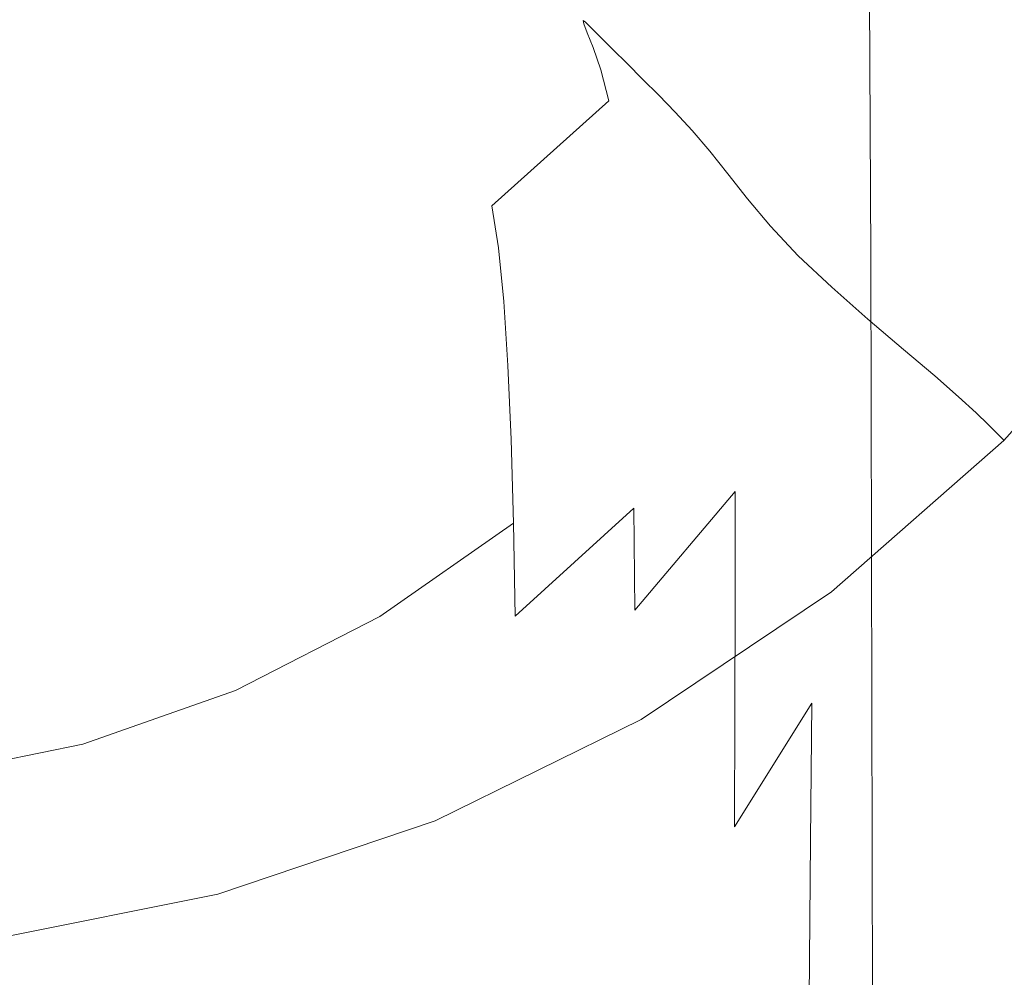
# Model space of a CAD drawing. Extents: x -78 to 24, y -196 to 24.
# Drawn here: x 4 to 17, y -24 to -11 of the extents above; entities that cross this region are included whole.
import ezdxf

# ---------------------------------------------------------------- set-up
doc = ezdxf.new("R2010")
doc.units = 0
doc.header["$LTSCALE"] = 500
doc.header["$MEASUREMENT"] = 0
doc.layers.add('CHROM', color=7, linetype='Continuous')

msp = doc.modelspace()

# ---------------------------------------------------------------- linework, layer by layer
at = {"layer": 'CHROM', "lineweight": 0}
for points, invisible_edges in [([(18.996, -14.55, 0.004), (0.013, 0.016, 0.004), (20.738, -11.95, 0.004), (18.996, -14.55, 0.004)], 15), ([(3.135, -23.707, 0.004), (0.013, 0.016, 0.004), (6.205, -23.094, 0.004), (3.135, -23.707, 0.004)], 15), ([(6.205, -23.094, 0.004), (0.013, 0.016, 0.004), (9.17, -22.09, 0.004), (6.205, -23.094, 0.004)], 15), ([(20.738, -11.95, 0.004), (0.013, 0.016, 0.004), (22.118, -9.142, 0.004), (20.738, -11.95, 0.004)], 15), ([(9.17, -22.09, 0.004), (0.013, 0.016, 0.004), (11.979, -20.71, 0.004), (9.17, -22.09, 0.004)], 15), ([(11.979, -20.71, 0.004), (0.013, 0.016, 0.004), (14.578, -18.968, 0.004), (11.979, -20.71, 0.004)], 15), ([(14.578, -18.968, 0.004), (0.013, 0.016, 0.004), (16.93, -16.902, 0.004), (14.578, -18.968, 0.004)], 15), ([(16.93, -16.902, 0.004), (0.013, 0.016, 0.004), (18.996, -14.55, 0.004), (16.93, -16.902, 0.004)], 15), ([(11.027, -10.124, 265.348), (12.439, -11.237, 265.031), (12.375, -2.136, 264.943), (10.967, -0.792, 265.243)], 15), ([(12.439, -11.237, 265.031), (13.608, -12.333, 264.694), (13.544, -3.467, 264.614), (12.375, -2.136, 264.943)], 15), ([(14.484, -13.333, 264.341), (14.428, -4.696, 264.255), (13.544, -3.467, 264.614), (13.608, -12.333, 264.694)], 15), ([(15.947, -7.172, 259.551), (15.766, -4.445, 261.407), (15.793, -9.454, 261.593), (15.961, -11.956, 259.713)], 15), ([(15.113, -14.382, 263.823), (15.069, -5.992, 263.724), (14.428, -4.696, 264.255), (14.484, -13.333, 264.341)], 15), ([(15.113, -14.382, 263.823), (15.54, -15.624, 262.993), (15.51, -7.522, 262.884), (15.069, -5.992, 263.724)], 7), ([(3.957, -19.758, 266.523), (3.935, -6.98, 266.349), (1.985, -6.695, 266.481), (1.996, -19.555, 266.656)], 15), ([(3.957, -19.758, 266.523), (5.87, -20.107, 266.322), (5.84, -7.465, 266.153), (3.935, -6.98, 266.349)], 15), ([(16.02, -10.241, 257.382), (15.947, -7.172, 259.551), (15.961, -11.956, 259.713), (16.026, -14.785, 257.505)], 15), ([(5.87, -20.107, 266.322), (7.713, -20.609, 266.067), (7.677, -8.16, 265.911), (5.84, -7.465, 266.153)], 15), ([(16.012, -7.44, 257.163), (16.02, -10.241, 257.382), (15.999, -13.398, 255.15), (15.998, -10.63, 255.001)], 15), ([(15.54, -15.624, 262.993), (15.811, -17.204, 261.704), (15.793, -9.454, 261.593), (15.51, -7.522, 262.884)], 15), ([(15.994, -8.917, 254.743), (15.907, -11.84, 252.844), (15.906, -10.506, 252.562), (15.988, -7.778, 254.338)], 15), ([(15.774, -10.135, 250.248), (15.901, -8.021, 251.549), (15.903, -9.228, 252.135), (15.771, -11.507, 250.748)], 15), ([(9.463, -21.272, 265.774), (9.422, -9.072, 265.642), (7.677, -8.16, 265.911), (7.713, -20.609, 266.067)], 15), ([(15.532, -8.352, 246.337), (15.529, -9.485, 247.502), (15.062, -11.325, 246.4), (15.052, -10.17, 245.211)], 15), ([(15.518, -12.138, 249.073), (15.524, -10.756, 248.402), (15.781, -8.845, 249.561), (15.774, -10.135, 250.248)], 15), ([(12.916, -10.664, 235.653), (14.038, -8.92, 236.403), (14.134, -9.454, 238.82), (13.021, -11.205, 237.995)], 15), ([(15.998, -10.63, 255.001), (15.905, -13.658, 253.014), (15.907, -11.84, 252.844), (15.994, -8.917, 254.743)], 15), ([(11.068, -22.037, 265.451), (11.027, -10.124, 265.348), (9.422, -9.072, 265.642), (9.463, -21.272, 265.774)], 15), ([(15.03, -9.164, 243.73), (15.052, -10.17, 245.211), (14.299, -11.991, 244.178), (14.263, -10.991, 242.691)], 15), ([(14.783, -11.417, 82.37), (16.151, -9.377, 82.37), (15.835, -9.157, 84.803), (14.5, -11.15, 84.803)], 15), ([(15.771, -11.507, 250.748), (15.903, -9.228, 252.135), (15.906, -10.506, 252.562), (15.767, -12.937, 251.092)], 15), ([(15.096, -11.711, 79.884), (16.498, -9.619, 79.884), (16.151, -9.377, 82.37), (14.783, -11.417, 82.37)], 15), ([(13.103, -11.902, 240.04), (13.021, -11.205, 237.995), (14.134, -9.454, 238.82), (14.208, -10.145, 240.91)], 15), ([(15.524, -10.756, 248.402), (15.065, -12.626, 247.323), (15.062, -11.325, 246.4), (15.529, -9.485, 247.502)], 15), ([(15.973, -19.267, 259.809), (15.961, -11.956, 259.713), (15.793, -9.454, 261.593), (15.811, -17.204, 261.704)], 15), ([(11.189, -11.173, 169.606), (11.222, -11.193, 147.114), (12.591, -9.635, 147.248), (12.553, -9.619, 169.825)], 15), ([(11.189, -11.173, 169.606), (12.553, -9.619, 169.825), (12.562, -9.663, 192.235), (11.198, -11.219, 191.92)], 15), ([(11.198, -11.219, 191.92), (12.562, -9.663, 192.235), (12.611, -9.777, 211.305), (11.246, -11.339, 210.894)], 15), ([(11.222, -11.193, 147.114), (11.3, -11.272, 127.609), (12.678, -9.702, 127.676), (12.591, -9.635, 147.248)], 15), ([(15.096, -11.711, 79.884), (15.456, -12.032, 77.135), (16.897, -9.882, 77.135), (16.498, -9.619, 79.884)], 15), ([(11.328, -11.543, 223.363), (11.246, -11.339, 210.894), (12.611, -9.777, 211.305), (12.696, -9.969, 223.862)], 15), ([(11.428, -11.399, 114.254), (12.822, -9.812, 114.281), (12.678, -9.702, 127.676), (11.3, -11.272, 127.609)], 7), ([(11.594, -11.566, 105.593), (13.009, -9.956, 105.6), (12.822, -9.812, 114.281), (11.428, -11.399, 114.254)], 7), ([(15.456, -12.032, 77.135), (15.882, -12.379, 73.914), (17.364, -10.167, 73.914), (16.897, -9.882, 77.135)], 15), ([(11.43, -11.847, 230.883), (11.328, -11.543, 223.363), (12.696, -9.969, 223.862), (12.803, -10.258, 231.46)], 15), ([(11.594, -11.566, 105.593), (11.789, -11.761, 100.171), (13.227, -10.124, 100.171), (13.009, -9.956, 105.6)], 15), ([(11.068, -22.037, 265.451), (12.479, -22.845, 265.107), (12.439, -11.237, 265.031), (11.027, -10.124, 265.348)], 15), ([(11.789, -11.761, 100.171), (12.001, -11.973, 96.531), (13.465, -10.306, 96.531), (13.227, -10.124, 100.171)], 15), ([(13.165, -12.752, 241.798), (13.103, -11.902, 240.04), (14.208, -10.145, 240.91), (14.263, -10.991, 242.691)], 15), ([(15.052, -10.17, 245.211), (15.062, -11.325, 246.4), (14.322, -13.142, 245.389), (14.299, -11.991, 244.178)], 15), ([(15.518, -12.138, 249.073), (15.774, -10.135, 250.248), (15.771, -11.507, 250.748), (15.511, -13.602, 249.551)], 15), ([(16.393, -12.752, 70.01), (17.92, -10.473, 70.01), (17.364, -10.167, 73.914), (15.882, -12.379, 73.914)], 15), ([(11.43, -11.847, 230.883), (12.803, -10.258, 231.46), (12.916, -10.664, 235.653), (11.539, -12.269, 235.01)], 15), ([(12.22, -12.192, 93.216), (13.711, -10.494, 93.216), (13.465, -10.306, 96.531), (12.001, -11.973, 96.531)], 7), ([(16.02, -10.241, 257.382), (16.026, -14.785, 257.505), (16, -17.702, 255.23), (15.999, -13.398, 255.15)], 15), ([(16.939, -13.126, 65.731), (18.511, -10.781, 65.731), (17.92, -10.473, 70.01), (16.393, -12.752, 70.01)], 15), ([(12.445, -12.423, 90.184), (13.965, -10.694, 90.184), (13.711, -10.494, 93.216), (12.22, -12.192, 93.216)], 7), ([(15.762, -14.4, 251.311), (15.767, -12.937, 251.092), (15.906, -10.506, 252.562), (15.907, -11.84, 252.844)], 15), ([(11.539, -12.269, 235.01), (12.916, -10.664, 235.653), (13.021, -11.205, 237.995), (11.641, -12.827, 237.3)], 15), ([(12.445, -12.423, 90.184), (12.677, -12.675, 87.394), (14.227, -10.911, 87.394), (13.965, -10.694, 90.184)], 15), ([(15.998, -10.63, 255.001), (15.999, -13.398, 255.15), (15.901, -16.389, 253.105), (15.905, -13.658, 253.014)], 15), ([(15.518, -12.138, 249.073), (15.061, -14.042, 248.014), (15.065, -12.626, 247.323), (15.524, -10.756, 248.402)], 15), ([(12.677, -12.675, 87.394), (12.916, -12.953, 84.803), (14.5, -11.15, 84.803), (14.227, -10.911, 87.394)], 15), ([(13.165, -12.752, 241.798), (14.263, -10.991, 242.691), (14.299, -11.991, 244.178), (13.209, -13.752, 243.28)], 15), ([(11.189, -11.173, 169.606), (11.198, -11.219, 191.92), (9.644, -12.587, 191.629), (9.635, -12.538, 169.4)], 14), ([(11.189, -11.173, 169.606), (9.635, -12.538, 169.4), (9.663, -12.562, 146.987), (11.222, -11.193, 147.114)], 7), ([(11.198, -11.219, 191.92), (11.246, -11.339, 210.894), (9.686, -12.716, 210.522), (9.644, -12.587, 191.629)], 14), ([(11.222, -11.193, 147.114), (9.663, -12.562, 146.987), (9.731, -12.65, 127.545), (11.3, -11.272, 127.609)], 7), ([(11.428, -11.399, 114.254), (11.3, -11.272, 127.609), (9.731, -12.65, 127.545), (9.841, -12.794, 114.229)], 15), ([(11.722, -13.538, 239.308), (11.641, -12.827, 237.3), (13.021, -11.205, 237.995), (13.103, -11.902, 240.04)], 15), ([(12.479, -22.845, 265.107), (13.644, -23.638, 264.75), (13.608, -12.333, 264.694), (12.439, -11.237, 265.031)], 15), ([(13.161, -13.263, 82.37), (14.783, -11.417, 82.37), (14.5, -11.15, 84.803), (12.916, -12.953, 84.803)], 7), ([(11.328, -11.543, 223.363), (9.759, -12.934, 222.924), (9.686, -12.716, 210.522), (11.246, -11.339, 210.894)], 7), ([(11.594, -11.566, 105.593), (11.428, -11.399, 114.254), (9.841, -12.794, 114.229), (9.984, -12.981, 105.587)], 15), ([(15.065, -12.626, 247.323), (14.332, -14.441, 246.339), (14.322, -13.142, 245.389), (15.062, -11.325, 246.4)], 15), ([(11.43, -11.847, 230.883), (9.85, -13.256, 230.39), (9.759, -12.934, 222.924), (11.328, -11.543, 223.363)], 7), ([(13.432, -13.605, 79.884), (15.096, -11.711, 79.884), (14.783, -11.417, 82.37), (13.161, -13.263, 82.37)], 7), ([(15.511, -13.602, 249.551), (15.771, -11.507, 250.748), (15.767, -12.937, 251.092), (15.502, -15.117, 249.871)], 15), ([(11.594, -11.566, 105.593), (9.984, -12.981, 105.587), (10.152, -13.199, 100.171), (11.789, -11.761, 100.171)], 7), ([(11.789, -11.761, 100.171), (10.152, -13.199, 100.171), (10.334, -13.437, 96.531), (12.001, -11.973, 96.531)], 7), ([(13.432, -13.605, 79.884), (13.746, -13.978, 77.135), (15.456, -12.032, 77.135), (15.096, -11.711, 79.884)], 14), ([(11.43, -11.847, 230.883), (11.539, -12.269, 235.01), (9.946, -13.699, 234.472), (9.85, -13.256, 230.39)], 12), ([(11.784, -14.397, 241.044), (11.722, -13.538, 239.308), (13.103, -11.902, 240.04), (13.165, -12.752, 241.798)], 15), ([(15.754, -16.281, 251.435), (15.762, -14.4, 251.311), (15.907, -11.84, 252.844), (15.905, -13.658, 253.014)], 15), ([(12.22, -12.192, 93.216), (12.001, -11.973, 96.531), (10.334, -13.437, 96.531), (10.523, -13.683, 93.216)], 15), ([(13.209, -13.752, 243.28), (14.299, -11.991, 244.178), (14.322, -13.142, 245.389), (13.239, -14.899, 244.498)], 15), ([(13.746, -13.978, 77.135), (14.123, -14.381, 73.914), (15.882, -12.379, 73.914), (15.456, -12.032, 77.135)], 14), ([(16.034, -21.608, 257.577), (16.026, -14.785, 257.505), (15.961, -11.956, 259.713), (15.973, -19.267, 259.809)], 15), ([(12.445, -12.423, 90.184), (12.22, -12.192, 93.216), (10.523, -13.683, 93.216), (10.716, -13.943, 90.184)], 15), ([(15.518, -12.138, 249.073), (15.511, -13.602, 249.551), (15.053, -15.542, 248.508), (15.061, -14.042, 248.014)], 15), ([(11.539, -12.269, 235.01), (11.641, -12.827, 237.3), (10.037, -14.276, 236.727), (9.946, -13.699, 234.472)], 11), ([(14.515, -24.357, 264.39), (14.484, -13.333, 264.341), (13.608, -12.333, 264.694), (13.644, -23.638, 264.75)], 15), ([(12.445, -12.423, 90.184), (10.716, -13.943, 90.184), (10.913, -14.225, 87.394), (12.677, -12.675, 87.394)], 7), ([(14.582, -14.813, 70.01), (16.393, -12.752, 70.01), (15.882, -12.379, 73.914), (14.123, -14.381, 73.914)], 7), ([(9.635, -12.538, 169.4), (9.644, -12.587, 191.629), (7.925, -13.741, 191.379), (7.918, -13.69, 169.221)], 15), ([(9.635, -12.538, 169.4), (7.918, -13.69, 169.221), (7.941, -13.717, 146.876), (9.663, -12.562, 146.987)], 15), ([(9.644, -12.587, 191.629), (9.686, -12.716, 210.522), (7.96, -13.878, 210.207), (7.925, -13.741, 191.379)], 15), ([(9.663, -12.562, 146.987), (7.941, -13.717, 146.876), (7.996, -13.813, 127.49), (9.731, -12.65, 127.545)], 15), ([(9.759, -12.934, 222.924), (8.019, -14.111, 222.558), (7.96, -13.878, 210.207), (9.686, -12.716, 210.522)], 15), ([(9.841, -12.794, 114.229), (9.731, -12.65, 127.545), (7.996, -13.813, 127.49), (8.087, -13.969, 114.206)], 15), ([(12.677, -12.675, 87.394), (10.913, -14.225, 87.394), (11.113, -14.537, 84.803), (12.916, -12.953, 84.803)], 7), ([(11.784, -14.397, 241.044), (13.165, -12.752, 241.798), (13.209, -13.752, 243.28), (11.829, -15.402, 242.515)], 15), ([(15.061, -14.042, 248.014), (14.333, -15.858, 247.061), (14.332, -14.441, 246.339), (15.065, -12.626, 247.323)], 15), ([(15.075, -15.248, 65.731), (16.939, -13.126, 65.731), (16.393, -12.752, 70.01), (14.582, -14.813, 70.01)], 7), ([(9.984, -12.981, 105.587), (9.841, -12.794, 114.229), (8.087, -13.969, 114.206), (8.205, -14.173, 105.582)], 15), ([(11.722, -13.538, 239.308), (10.108, -15.005, 238.707), (10.037, -14.276, 236.727), (11.641, -12.827, 237.3)], 13), ([(9.85, -13.256, 230.39), (8.094, -14.451, 229.985), (8.019, -14.111, 222.558), (9.759, -12.934, 222.924)], 15), ([(9.984, -12.981, 105.587), (8.205, -14.173, 105.582), (8.342, -14.412, 100.171), (10.152, -13.199, 100.171)], 15), ([(13.161, -13.263, 82.37), (12.916, -12.953, 84.803), (11.113, -14.537, 84.803), (11.315, -14.885, 82.37)], 15), ([(15.492, -16.656, 250.069), (15.502, -15.117, 249.871), (15.767, -12.937, 251.092), (15.762, -14.4, 251.311)], 15), ([(13.255, -16.192, 245.462), (13.239, -14.899, 244.498), (14.322, -13.142, 245.389), (14.332, -14.441, 246.339)], 15), ([(15.075, -15.248, 65.731), (15.558, -15.66, 61.387), (17.473, -13.481, 61.387), (16.939, -13.126, 65.731)], 15), ([(9.85, -13.256, 230.39), (9.946, -13.699, 234.472), (8.173, -14.914, 234.038), (8.094, -14.451, 229.985)], 15), ([(10.152, -13.199, 100.171), (8.342, -14.412, 100.171), (8.492, -14.672, 96.531), (10.334, -13.437, 96.531)], 15), ([(13.432, -13.605, 79.884), (13.161, -13.263, 82.37), (11.315, -14.885, 82.37), (11.538, -15.269, 79.884)], 15), ([(15.137, -25.111, 263.873), (15.113, -14.382, 263.823), (14.484, -13.333, 264.341), (14.515, -24.357, 264.39)], 15), ([(15.999, -13.398, 255.15), (16, -17.702, 255.23), (15.895, -20.463, 253.148), (15.901, -16.389, 253.105)], 15), ([(10.523, -13.683, 93.216), (10.334, -13.437, 96.531), (8.492, -14.672, 96.531), (8.647, -14.94, 93.216)], 15), ([(11.784, -14.397, 241.044), (10.164, -15.878, 240.421), (10.108, -15.005, 238.707), (11.722, -13.538, 239.308)], 13), ([(15.558, -15.66, 61.387), (15.985, -16.022, 57.286), (17.944, -13.792, 57.286), (17.473, -13.481, 61.387)], 15), ([(6.063, -14.602, 169.085), (6.08, -14.631, 146.792), (7.941, -13.717, 146.876), (7.918, -13.69, 169.221)], 15), ([(6.063, -14.602, 169.085), (7.918, -13.69, 169.221), (7.925, -13.741, 191.379), (6.068, -14.655, 191.188)], 15), ([(9.946, -13.699, 234.472), (10.037, -14.276, 236.727), (8.248, -15.511, 236.269), (8.173, -14.914, 234.038)], 15), ([(10.716, -13.943, 90.184), (10.523, -13.683, 93.216), (8.647, -14.94, 93.216), (8.805, -15.224, 90.184)], 15), ([(13.432, -13.605, 79.884), (11.538, -15.269, 79.884), (11.801, -15.687, 77.135), (13.746, -13.978, 77.135)], 15), ([(15.511, -13.602, 249.551), (15.502, -15.117, 249.871), (15.042, -17.093, 248.84), (15.053, -15.542, 248.508)], 15), ([(15.754, -16.281, 251.435), (15.905, -13.658, 253.014), (15.901, -16.389, 253.105), (15.741, -18.962, 251.495)], 15), ([(6.068, -14.655, 191.188), (7.925, -13.741, 191.379), (7.96, -13.878, 210.207), (6.094, -14.799, 209.966)], 15), ([(6.08, -14.631, 146.792), (6.122, -14.733, 127.448), (7.996, -13.813, 127.49), (7.941, -13.717, 146.876)], 15), ([(6.192, -14.9, 114.19), (8.087, -13.969, 114.206), (7.996, -13.813, 127.49), (6.122, -14.733, 127.448)], 15), ([(11.829, -15.402, 242.515), (13.209, -13.752, 243.28), (13.239, -14.899, 244.498), (11.862, -16.547, 243.73)], 15), ([(16.311, -16.308, 53.735), (18.304, -14.039, 53.735), (17.944, -13.792, 57.286), (15.985, -16.022, 57.286)], 7), ([(6.14, -15.043, 222.278), (6.094, -14.799, 209.966), (7.96, -13.878, 210.207), (8.019, -14.111, 222.558)], 15), ([(10.716, -13.943, 90.184), (8.805, -15.224, 90.184), (8.963, -15.532, 87.394), (10.913, -14.225, 87.394)], 15), ([(6.282, -15.118, 105.577), (8.205, -14.173, 105.582), (8.087, -13.969, 114.206), (6.192, -14.9, 114.19)], 15), ([(13.746, -13.978, 77.135), (11.801, -15.687, 77.135), (12.122, -16.139, 73.914), (14.123, -14.381, 73.914)], 15), ([(15.061, -14.042, 248.014), (15.053, -15.542, 248.508), (14.327, -17.359, 247.584), (14.333, -15.858, 247.061)], 15), ([(16.549, -16.527, 50.627), (18.569, -14.227, 50.627), (18.304, -14.039, 53.735), (16.311, -16.308, 53.735)], 7), ([(6.197, -15.398, 229.676), (6.14, -15.043, 222.278), (8.019, -14.111, 222.558), (8.094, -14.451, 229.985)], 15), ([(6.282, -15.118, 105.577), (6.387, -15.373, 100.171), (8.342, -14.412, 100.171), (8.205, -14.173, 105.582)], 15), ([(10.913, -14.225, 87.394), (8.963, -15.532, 87.394), (9.12, -15.872, 84.803), (11.113, -14.537, 84.803)], 15), ([(16.549, -16.527, 50.627), (16.714, -16.686, 47.851), (18.754, -14.364, 47.851), (18.569, -14.227, 50.627)], 15), ([(10.108, -15.005, 238.707), (8.307, -16.257, 238.228), (8.248, -15.511, 236.269), (10.037, -14.276, 236.727)], 15), ([(16.714, -16.686, 47.851), (16.822, -16.794, 45.299), (18.875, -14.457, 45.299), (18.754, -14.364, 47.851)], 15), ([(6.197, -15.398, 229.676), (8.094, -14.451, 229.985), (8.173, -14.914, 234.038), (6.258, -15.876, 233.706)], 15), ([(6.387, -15.373, 100.171), (6.502, -15.65, 96.531), (8.492, -14.672, 96.531), (8.342, -14.412, 100.171)], 15), ([(11.784, -14.397, 241.044), (11.829, -15.402, 242.515), (10.207, -16.889, 241.878), (10.164, -15.878, 240.421)], 11), ([(14.582, -14.813, 70.01), (14.123, -14.381, 73.914), (12.122, -16.139, 73.914), (12.52, -16.624, 70.01)], 15), ([(13.262, -17.598, 246.201), (13.255, -16.192, 245.462), (14.332, -14.441, 246.339), (14.333, -15.858, 247.061)], 15), ([(15.137, -25.111, 263.873), (15.557, -26.009, 263.047), (15.54, -15.624, 262.993), (15.113, -14.382, 263.823)], 7), ([(15.478, -18.563, 250.177), (15.492, -16.656, 250.069), (15.762, -14.4, 251.311), (15.754, -16.281, 251.435)], 15), ([(16.887, -16.859, 42.86), (18.948, -14.513, 42.86), (18.875, -14.457, 45.299), (16.822, -16.794, 45.299)], 7), ([(4.103, -15.265, 168.989), (4.115, -15.296, 146.733), (6.08, -14.631, 146.792), (6.063, -14.602, 169.085)], 15), ([(4.103, -15.265, 168.989), (6.063, -14.602, 169.085), (6.068, -14.655, 191.188), (4.107, -15.32, 191.054)], 15), ([(4.115, -15.296, 146.733), (4.144, -15.403, 127.418), (6.122, -14.733, 127.448), (6.08, -14.631, 146.792)], 15), ([(11.315, -14.885, 82.37), (11.113, -14.537, 84.803), (9.12, -15.872, 84.803), (9.275, -16.252, 82.37)], 15), ([(16.919, -16.891, 40.088), (18.984, -14.54, 40.088), (18.948, -14.513, 42.86), (16.887, -16.859, 42.86)], 7), ([(16.919, -16.891, 40.088), (16.93, -16.902, 36.532), (18.996, -14.55, 36.532), (18.984, -14.54, 40.088)], 15), ([(16.93, -16.902, 36.532), (16.93, -16.902, 31.746), (18.996, -14.55, 31.746), (18.996, -14.55, 36.532)], 15), ([(16.93, -16.902, 17.554), (16.93, -16.902, 8.989), (18.996, -14.55, 8.989), (18.996, -14.55, 17.554)], 15), ([(16.93, -16.902, 8.989), (16.93, -16.902, 0.004), (18.996, -14.55, 0.004), (18.996, -14.55, 8.989)], 13), ([(16.93, -16.902, 17.554), (18.996, -14.55, 17.554), (18.996, -14.55, 25.28), (16.93, -16.902, 25.28)], 7), ([(16.93, -16.902, 25.28), (18.996, -14.55, 25.28), (18.996, -14.55, 31.746), (16.93, -16.902, 31.746)], 7), ([(4.107, -15.32, 191.054), (6.068, -14.655, 191.188), (6.094, -14.799, 209.966), (4.125, -15.469, 209.796)], 15), ([(4.191, -15.578, 114.178), (6.192, -14.9, 114.19), (6.122, -14.733, 127.448), (4.144, -15.403, 127.418)], 15), ([(6.62, -15.936, 93.216), (8.647, -14.94, 93.216), (8.492, -14.672, 96.531), (6.502, -15.65, 96.531)], 15), ([(4.156, -15.721, 222.082), (4.125, -15.469, 209.796), (6.094, -14.799, 209.966), (6.14, -15.043, 222.278)], 15), ([(4.252, -15.805, 105.574), (6.282, -15.118, 105.577), (6.192, -14.9, 114.19), (4.191, -15.578, 114.178)], 15), ([(11.538, -15.269, 79.884), (11.315, -14.885, 82.37), (9.275, -16.252, 82.37), (9.445, -16.671, 79.884)], 15), ([(11.883, -17.828, 244.697), (11.862, -16.547, 243.73), (13.239, -14.899, 244.498), (13.255, -16.192, 245.462)], 15), ([(15.075, -15.248, 65.731), (14.582, -14.813, 70.01), (12.52, -16.624, 70.01), (12.953, -17.112, 65.731)], 15), ([(16.034, -21.608, 257.577), (16.001, -24.023, 255.277), (16, -17.702, 255.23), (16.026, -14.785, 257.505)], 15), ([(4.195, -16.086, 229.459), (4.156, -15.721, 222.082), (6.14, -15.043, 222.278), (6.197, -15.398, 229.676)], 15), ([(6.258, -15.876, 233.706), (8.173, -14.914, 234.038), (8.248, -15.511, 236.269), (6.315, -16.489, 235.918)], 15), ([(6.74, -16.239, 90.184), (8.805, -15.224, 90.184), (8.647, -14.94, 93.216), (6.62, -15.936, 93.216)], 15), ([(10.164, -15.878, 240.421), (8.353, -17.144, 239.923), (8.307, -16.257, 238.228), (10.108, -15.005, 238.707)], 15), ([(4.252, -15.805, 105.574), (4.323, -16.071, 100.171), (6.387, -15.373, 100.171), (6.282, -15.118, 105.577)], 15), ([(15.492, -16.656, 250.069), (15.03, -18.665, 249.044), (15.042, -17.093, 248.84), (15.502, -15.117, 249.871)], 15), ([(4.103, -15.265, 168.989), (4.107, -15.32, 191.054), (2.077, -15.727, 190.975), (2.075, -15.671, 168.933)], 15), ([(4.103, -15.265, 168.989), (2.075, -15.671, 168.933), (2.081, -15.702, 146.698), (4.115, -15.296, 146.733)], 15), ([(4.115, -15.296, 146.733), (2.081, -15.702, 146.698), (2.096, -15.812, 127.401), (4.144, -15.403, 127.418)], 15), ([(6.74, -16.239, 90.184), (6.856, -16.567, 87.394), (8.963, -15.532, 87.394), (8.805, -15.224, 90.184)], 15), ([(11.538, -15.269, 79.884), (9.445, -16.671, 79.884), (9.651, -17.128, 77.135), (11.801, -15.687, 77.135)], 15), ([(15.075, -15.248, 65.731), (12.953, -17.112, 65.731), (13.379, -17.574, 61.387), (15.558, -15.66, 61.387)], 7), ([(4.107, -15.32, 191.054), (4.125, -15.469, 209.796), (2.086, -15.878, 209.697), (2.077, -15.727, 190.975)], 15), ([(4.191, -15.578, 114.178), (4.144, -15.403, 127.418), (2.096, -15.812, 127.401), (2.119, -15.992, 114.171)], 15), ([(4.195, -16.086, 229.459), (6.197, -15.398, 229.676), (6.258, -15.876, 233.706), (4.236, -16.576, 233.473)], 15), ([(4.323, -16.071, 100.171), (4.401, -16.361, 96.531), (6.502, -15.65, 96.531), (6.387, -15.373, 100.171)], 15), ([(11.829, -15.402, 242.515), (11.862, -16.547, 243.73), (10.238, -18.032, 243.084), (10.207, -16.889, 241.878)], 11), ([(4.156, -15.721, 222.082), (2.102, -16.135, 221.966), (2.086, -15.878, 209.697), (4.125, -15.469, 209.796)], 15), ([(4.252, -15.805, 105.574), (4.191, -15.578, 114.178), (2.119, -15.992, 114.171), (2.15, -16.225, 105.573)], 15), ([(6.36, -17.25, 237.861), (6.315, -16.489, 235.918), (8.248, -15.511, 236.269), (8.307, -16.257, 238.228)], 15), ([(6.856, -16.567, 87.394), (6.968, -16.93, 84.803), (9.12, -15.872, 84.803), (8.963, -15.532, 87.394)], 15), ([(15.053, -15.542, 248.508), (15.042, -17.093, 248.84), (14.318, -18.912, 247.941), (14.327, -17.359, 247.584)], 15), ([(4.481, -16.66, 93.216), (6.62, -15.936, 93.216), (6.502, -15.65, 96.531), (4.401, -16.361, 96.531)], 15), ([(11.801, -15.687, 77.135), (9.651, -17.128, 77.135), (9.91, -17.622, 73.914), (12.122, -16.139, 73.914)], 15), ([(15.558, -15.66, 61.387), (13.379, -17.574, 61.387), (13.756, -17.981, 57.286), (15.985, -16.022, 57.286)], 7), ([(15.557, -26.009, 263.047), (15.824, -27.159, 261.759), (15.811, -17.204, 261.704), (15.54, -15.624, 262.993)], 15), ([(4.195, -16.086, 229.459), (2.121, -16.507, 229.331), (2.102, -16.135, 221.966), (4.156, -15.721, 222.082)], 15), ([(4.252, -15.805, 105.574), (2.15, -16.225, 105.573), (2.186, -16.498, 100.171), (4.323, -16.071, 100.171)], 15), ([(4.236, -16.576, 233.473), (6.258, -15.876, 233.706), (6.315, -16.489, 235.918), (4.274, -17.201, 235.672)], 15), ([(4.559, -16.977, 90.184), (6.74, -16.239, 90.184), (6.62, -15.936, 93.216), (4.481, -16.66, 93.216)], 15), ([(7.071, -17.335, 82.37), (9.275, -16.252, 82.37), (9.12, -15.872, 84.803), (6.968, -16.93, 84.803)], 15), ([(10.164, -15.878, 240.421), (10.207, -16.889, 241.878), (8.389, -18.162, 241.364), (8.353, -17.144, 239.923)], 15), ([(13.262, -17.598, 246.201), (14.333, -15.858, 247.061), (14.327, -17.359, 247.584), (13.263, -19.084, 246.743)], 15), ([(4.195, -16.086, 229.459), (4.236, -16.576, 233.473), (2.142, -17.004, 233.336), (2.121, -16.507, 229.331)], 15), ([(4.323, -16.071, 100.171), (2.186, -16.498, 100.171), (2.225, -16.796, 96.531), (4.401, -16.361, 96.531)], 15), ([(16.311, -16.308, 53.735), (15.985, -16.022, 57.286), (13.756, -17.981, 57.286), (14.041, -18.302, 53.735)], 15), ([(4.559, -16.977, 90.184), (4.632, -17.32, 87.394), (6.856, -16.567, 87.394), (6.74, -16.239, 90.184)], 15), ([(12.52, -16.624, 70.01), (12.122, -16.139, 73.914), (9.91, -17.622, 73.914), (10.242, -18.151, 70.01)], 15), ([(11.896, -19.216, 245.443), (11.883, -17.828, 244.697), (13.255, -16.192, 245.462), (13.262, -17.598, 246.201)], 7), ([(4.481, -16.66, 93.216), (4.401, -16.361, 96.531), (2.225, -16.796, 96.531), (2.265, -17.102, 93.216)], 15), ([(6.396, -18.147, 239.542), (6.36, -17.25, 237.861), (8.307, -16.257, 238.228), (8.353, -17.144, 239.923)], 15), ([(7.184, -17.782, 79.884), (9.445, -16.671, 79.884), (9.275, -16.252, 82.37), (7.071, -17.335, 82.37)], 15), ([(16.549, -16.527, 50.627), (16.311, -16.308, 53.735), (14.041, -18.302, 53.735), (14.249, -18.547, 50.627)], 15), ([(15.478, -18.563, 250.177), (15.754, -16.281, 251.435), (15.741, -18.962, 251.495), (15.456, -21.181, 250.228)], 15), ([(4.305, -17.971, 237.603), (4.274, -17.201, 235.672), (6.315, -16.489, 235.918), (6.36, -17.25, 237.861)], 15), ([(15.741, -18.962, 251.495), (15.901, -16.389, 253.105), (15.895, -20.463, 253.148), (15.721, -22.827, 251.523)], 15), ([(4.236, -16.576, 233.473), (4.274, -17.201, 235.672), (2.161, -17.636, 235.527), (2.142, -17.004, 233.336)], 15), ([(4.632, -17.32, 87.394), (4.694, -17.699, 84.803), (6.968, -16.93, 84.803), (6.856, -16.567, 87.394)], 15), ([(11.883, -17.828, 244.697), (10.262, -19.301, 244.048), (10.238, -18.032, 243.084), (11.862, -16.547, 243.73)], 13), ([(12.953, -17.112, 65.731), (12.52, -16.624, 70.01), (10.242, -18.151, 70.01), (10.608, -18.684, 65.731)], 15), ([(16.549, -16.527, 50.627), (14.249, -18.547, 50.627), (14.392, -18.726, 47.851), (16.714, -16.686, 47.851)], 7), ([(4.559, -16.977, 90.184), (4.481, -16.66, 93.216), (2.265, -17.102, 93.216), (2.302, -17.428, 90.184)], 15), ([(7.184, -17.782, 79.884), (7.328, -18.27, 77.135), (9.651, -17.128, 77.135), (9.445, -16.671, 79.884)], 15), ([(16.714, -16.686, 47.851), (14.392, -18.726, 47.851), (14.485, -18.847, 45.299), (16.822, -16.794, 45.299)], 7), ([(15.478, -18.563, 250.177), (15.012, -20.568, 249.156), (15.03, -18.665, 249.044), (15.492, -16.656, 250.069)], 15), ([(10.207, -16.889, 241.878), (10.238, -18.032, 243.084), (8.418, -19.304, 242.56), (8.389, -18.162, 241.364)], 13), ([(16.887, -16.859, 42.86), (16.822, -16.794, 45.299), (14.485, -18.847, 45.299), (14.541, -18.92, 42.86)], 15), ([(16.919, -16.891, 40.088), (16.887, -16.859, 42.86), (14.541, -18.92, 42.86), (14.569, -18.956, 40.088)], 15), ([(16.919, -16.891, 40.088), (14.569, -18.956, 40.088), (14.578, -18.968, 36.532), (16.93, -16.902, 36.532)], 7), ([(16.93, -16.902, 36.532), (14.578, -18.968, 36.532), (14.578, -18.968, 31.746), (16.93, -16.902, 31.746)], 7), ([(16.93, -16.902, 17.554), (14.578, -18.968, 17.554), (14.578, -18.968, 8.989), (16.93, -16.902, 8.989)], 7), ([(16.93, -16.902, 8.989), (14.578, -18.968, 8.989), (14.578, -18.968, 0.004), (16.93, -16.902, 0.004)], 3), ([(16.93, -16.902, 17.554), (16.93, -16.902, 25.28), (14.578, -18.968, 25.28), (14.578, -18.968, 17.554)], 15), ([(16.93, -16.902, 25.28), (16.93, -16.902, 31.746), (14.578, -18.968, 31.746), (14.578, -18.968, 25.28)], 15), ([(4.559, -16.977, 90.184), (2.302, -17.428, 90.184), (2.329, -17.78, 87.394), (4.632, -17.32, 87.394)], 15), ([(4.743, -18.123, 82.37), (7.071, -17.335, 82.37), (6.968, -16.93, 84.803), (4.694, -17.699, 84.803)], 15), ([(6.396, -18.147, 239.542), (8.353, -17.144, 239.923), (8.389, -18.162, 241.364), (6.424, -19.171, 240.972)], 15), ([(7.328, -18.27, 77.135), (7.52, -18.796, 73.914), (9.91, -17.622, 73.914), (9.651, -17.128, 77.135)], 15), ([(12.953, -17.112, 65.731), (10.608, -18.684, 65.731), (10.97, -19.189, 61.387), (13.379, -17.574, 61.387)], 15), ([(15.03, -18.665, 249.044), (14.307, -20.485, 248.162), (14.318, -18.912, 247.941), (15.042, -17.093, 248.84)], 15), ([(4.305, -17.971, 237.603), (2.177, -18.412, 237.452), (2.161, -17.636, 235.527), (4.274, -17.201, 235.672)], 15), ([(4.632, -17.32, 87.394), (2.329, -17.78, 87.394), (2.341, -18.17, 84.803), (4.694, -17.699, 84.803)], 15), ([(4.329, -18.876, 239.275), (4.305, -17.971, 237.603), (6.36, -17.25, 237.861), (6.396, -18.147, 239.542)], 15), ([(15.983, -28.669, 259.857), (15.973, -19.267, 259.809), (15.811, -17.204, 261.704), (15.824, -27.159, 261.759)], 15), ([(4.797, -18.591, 79.886), (7.184, -17.782, 79.884), (7.071, -17.335, 82.37), (4.743, -18.123, 82.37)], 15), ([(13.263, -19.084, 246.743), (14.327, -17.359, 247.584), (14.318, -18.912, 247.941), (13.26, -20.62, 247.116)], 15), ([(13.379, -17.574, 61.387), (10.97, -19.189, 61.387), (11.291, -19.632, 57.286), (13.756, -17.981, 57.286)], 15), ([(4.743, -18.123, 82.37), (4.694, -17.699, 84.803), (2.341, -18.17, 84.803), (2.333, -18.605, 82.37)], 15), ([(7.78, -19.361, 70.01), (10.242, -18.151, 70.01), (9.91, -17.622, 73.914), (7.52, -18.796, 73.914)], 15), ([(11.896, -19.216, 245.443), (13.262, -17.598, 246.201), (13.263, -19.084, 246.743), (11.904, -20.678, 245.994)], 13), ([(16.001, -24.023, 255.277), (15.885, -26.309, 253.178), (15.895, -20.463, 253.148), (16, -17.702, 255.23)], 15), ([(4.797, -18.591, 79.886), (4.875, -19.1, 77.143), (7.328, -18.27, 77.135), (7.184, -17.782, 79.884)], 15), ([(11.896, -19.216, 245.443), (10.28, -20.667, 244.794), (10.262, -19.301, 244.048), (11.883, -17.828, 244.697)], 3), ([(4.329, -18.876, 239.275), (2.189, -19.322, 239.117), (2.177, -18.412, 237.452), (4.305, -17.971, 237.603)], 15), ([(14.041, -18.302, 53.735), (13.756, -17.981, 57.286), (11.291, -19.632, 57.286), (11.533, -19.983, 53.735)], 15), ([(4.797, -18.591, 79.886), (4.743, -18.123, 82.37), (2.333, -18.605, 82.37), (2.325, -19.084, 79.892)], 15), ([(10.262, -19.301, 244.048), (8.441, -20.561, 243.517), (8.418, -19.304, 242.56), (10.238, -18.032, 243.084)], 15), ([(4.329, -18.876, 239.275), (6.396, -18.147, 239.542), (6.424, -19.171, 240.972), (4.348, -19.904, 240.696)], 15), ([(6.424, -19.171, 240.972), (8.389, -18.162, 241.364), (8.418, -19.304, 242.56), (6.447, -20.312, 242.158)], 11), ([(8.074, -19.929, 65.731), (10.608, -18.684, 65.731), (10.242, -18.151, 70.01), (7.78, -19.361, 70.01)], 15), ([(4.875, -19.1, 77.143), (4.996, -19.65, 73.933), (7.52, -18.796, 73.914), (7.328, -18.27, 77.135)], 15), ([(14.249, -18.547, 50.627), (14.041, -18.302, 53.735), (11.533, -19.983, 53.735), (11.707, -20.251, 50.627)], 15), ([(4.797, -18.591, 79.886), (2.325, -19.084, 79.892), (2.335, -19.607, 77.166), (4.875, -19.1, 77.143)], 15), ([(14.249, -18.547, 50.627), (11.707, -20.251, 50.627), (11.826, -20.446, 47.851), (14.392, -18.726, 47.851)], 15), ([(15.012, -20.568, 249.156), (14.292, -22.359, 248.286), (14.307, -20.485, 248.162), (15.03, -18.665, 249.044)], 13), ([(15.478, -18.563, 250.177), (15.456, -21.181, 250.228), (14.986, -23.112, 249.211), (15.012, -20.568, 249.156)], 15), ([(5.18, -20.241, 70.048), (7.78, -19.361, 70.01), (7.52, -18.796, 73.914), (4.996, -19.65, 73.933)], 15), ([(8.074, -19.929, 65.731), (8.368, -20.467, 61.387), (10.97, -19.189, 61.387), (10.608, -18.684, 65.731)], 15), ([(14.392, -18.726, 47.851), (11.826, -20.446, 47.851), (11.902, -20.578, 45.299), (14.485, -18.847, 45.299)], 15), ([(4.329, -18.876, 239.275), (4.348, -19.904, 240.696), (2.199, -20.353, 240.534), (2.189, -19.322, 239.117)], 15), ([(14.541, -18.92, 42.86), (14.485, -18.847, 45.299), (11.902, -20.578, 45.299), (11.948, -20.657, 42.86)], 15), ([(14.569, -18.956, 40.088), (14.541, -18.92, 42.86), (11.948, -20.657, 42.86), (11.971, -20.697, 40.088)], 15), ([(13.256, -22.173, 247.348), (13.26, -20.62, 247.116), (14.318, -18.912, 247.941), (14.307, -20.485, 248.162)], 15), ([(14.569, -18.956, 40.088), (11.971, -20.697, 40.088), (11.979, -20.71, 36.532), (14.578, -18.968, 36.532)], 15), ([(14.578, -18.968, 36.532), (11.979, -20.71, 36.532), (11.979, -20.71, 31.746), (14.578, -18.968, 31.746)], 15), ([(14.578, -18.968, 17.554), (11.979, -20.71, 17.554), (11.979, -20.71, 8.989), (14.578, -18.968, 8.989)], 15), ([(14.578, -18.968, 8.989), (11.979, -20.71, 8.989), (11.979, -20.71, 0.004), (14.578, -18.968, 0.004)], 11), ([(14.578, -18.968, 17.554), (14.578, -18.968, 25.28), (11.979, -20.71, 25.28), (11.979, -20.71, 17.554)], 15), ([(14.578, -18.968, 25.28), (14.578, -18.968, 31.746), (11.979, -20.71, 31.746), (11.979, -20.71, 25.28)], 15), ([(15.456, -21.181, 250.228), (15.741, -18.962, 251.495), (15.721, -22.827, 251.523), (15.424, -24.855, 250.254)], 15), ([(4.875, -19.1, 77.143), (2.335, -19.607, 77.166), (2.384, -20.173, 73.99), (4.996, -19.65, 73.933)], 15), ([(4.348, -19.904, 240.696), (6.424, -19.171, 240.972), (6.447, -20.312, 242.158), (4.365, -21.045, 241.876)], 11), ([(8.368, -20.467, 61.387), (8.629, -20.941, 57.286), (11.291, -19.632, 57.286), (10.97, -19.189, 61.387)], 15), ([(11.904, -20.678, 245.994), (13.263, -19.084, 246.743), (13.26, -20.62, 247.116), (11.91, -22.184, 246.376)], 13), ([(6.468, -21.559, 243.111), (6.447, -20.312, 242.158), (8.418, -19.304, 242.56), (8.441, -20.561, 243.517)], 15), ([(10.28, -20.667, 244.794), (8.462, -21.906, 244.261), (8.441, -20.561, 243.517), (10.262, -19.301, 244.048)], 15), ([(11.896, -19.216, 245.443), (11.904, -20.678, 245.994), (10.295, -22.1, 245.348), (10.28, -20.667, 244.794)], 15), ([(16.04, -30.389, 257.613), (16.034, -21.608, 257.577), (15.973, -19.267, 259.809), (15.983, -28.669, 259.857)], 15), ([(5.398, -20.835, 65.793), (8.074, -19.929, 65.731), (7.78, -19.361, 70.01), (5.18, -20.241, 70.048)], 15), ([(3.957, -19.758, 266.523), (1.996, -19.555, 266.656), (2.007, -34.254, 266.827), (3.976, -34.371, 266.693)], 15), ([(5.18, -20.241, 70.048), (4.996, -19.65, 73.933), (2.384, -20.173, 73.99), (2.49, -20.778, 70.162)], 15), ([(8.823, -21.315, 53.735), (11.533, -19.983, 53.735), (11.291, -19.632, 57.286), (8.629, -20.941, 57.286)], 15), ([(3.957, -19.758, 266.523), (3.976, -34.371, 266.693), (5.897, -34.573, 266.486), (5.87, -20.107, 266.322)], 15), ([(4.348, -19.904, 240.696), (4.365, -21.045, 241.876), (2.207, -21.492, 241.71), (2.199, -20.353, 240.534)], 13), ([(5.398, -20.835, 65.793), (5.62, -21.397, 61.475), (8.368, -20.467, 61.387), (8.074, -19.929, 65.731)], 15), ([(8.961, -21.6, 50.627), (11.707, -20.251, 50.627), (11.533, -19.983, 53.735), (8.823, -21.315, 53.735)], 15), ([(5.87, -20.107, 266.322), (5.897, -34.573, 266.486), (7.745, -34.866, 266.217), (7.713, -20.609, 266.067)], 15), ([(5.398, -20.835, 65.793), (5.18, -20.241, 70.048), (2.49, -20.778, 70.162), (2.628, -21.389, 65.979)], 15), ([(8.961, -21.6, 50.627), (9.053, -21.808, 47.851), (11.826, -20.446, 47.851), (11.707, -20.251, 50.627)], 15), ([(4.379, -22.285, 242.824), (4.365, -21.045, 241.876), (6.447, -20.312, 242.158), (6.468, -21.559, 243.111)], 15), ([(5.62, -21.397, 61.475), (5.818, -21.892, 57.4), (8.629, -20.941, 57.286), (8.368, -20.467, 61.387)], 15), ([(9.053, -21.808, 47.851), (9.112, -21.949, 45.299), (11.902, -20.578, 45.299), (11.826, -20.446, 47.851)], 15), ([(13.252, -24.001, 247.481), (13.256, -22.173, 247.348), (14.307, -20.485, 248.162), (14.292, -22.359, 248.286)], 13), ([(15.693, -28.26, 251.549), (15.721, -22.827, 251.523), (15.895, -20.463, 253.148), (15.885, -26.309, 253.178)], 15), ([(6.486, -22.887, 243.851), (6.468, -21.559, 243.111), (8.441, -20.561, 243.517), (8.462, -21.906, 244.261)], 15), ([(9.463, -21.272, 265.774), (7.713, -20.609, 266.067), (7.745, -34.866, 266.217), (9.495, -35.253, 265.898)], 15), ([(10.28, -20.667, 244.794), (10.295, -22.1, 245.348), (8.481, -23.31, 244.814), (8.462, -21.906, 244.261)], 15), ([(9.147, -22.034, 42.86), (11.948, -20.657, 42.86), (11.902, -20.578, 45.299), (9.112, -21.949, 45.299)], 15), ([(9.164, -22.076, 40.088), (11.971, -20.697, 40.088), (11.948, -20.657, 42.86), (9.147, -22.034, 42.86)], 15), ([(11.904, -20.678, 245.994), (11.91, -22.184, 246.376), (10.31, -23.57, 245.734), (10.295, -22.1, 245.348)], 15), ([(11.916, -23.702, 246.615), (11.91, -22.184, 246.376), (13.26, -20.62, 247.116), (13.256, -22.173, 247.348)], 11), ([(15.012, -20.568, 249.156), (14.986, -23.112, 249.211), (14.269, -24.818, 248.351), (14.292, -22.359, 248.286)], 11), ([(9.164, -22.076, 40.088), (9.17, -22.09, 36.532), (11.979, -20.71, 36.532), (11.971, -20.697, 40.088)], 15), ([(9.17, -22.09, 36.532), (9.17, -22.09, 31.746), (11.979, -20.71, 31.746), (11.979, -20.71, 36.532)], 15), ([(9.17, -22.09, 17.554), (9.17, -22.09, 8.989), (11.979, -20.71, 8.989), (11.979, -20.71, 17.554)], 15), ([(9.17, -22.09, 8.989), (9.17, -22.09, 0.004), (11.979, -20.71, 0.004), (11.979, -20.71, 8.989)], 13), ([(9.17, -22.09, 17.554), (11.979, -20.71, 17.554), (11.979, -20.71, 25.28), (9.17, -22.09, 25.28)], 15), ([(9.17, -22.09, 25.28), (11.979, -20.71, 25.28), (11.979, -20.71, 31.746), (9.17, -22.09, 31.746)], 15), ([(5.398, -20.835, 65.793), (2.628, -21.389, 65.979), (2.776, -21.966, 61.74), (5.62, -21.397, 61.475)], 15), ([(5.962, -22.283, 53.873), (8.823, -21.315, 53.735), (8.629, -20.941, 57.286), (5.818, -21.892, 57.4)], 15), ([(4.379, -22.285, 242.824), (2.215, -22.729, 242.655), (2.207, -21.492, 241.71), (4.365, -21.045, 241.876)], 15), ([(15.456, -21.181, 250.228), (15.424, -24.855, 250.254), (14.947, -26.606, 249.244), (14.986, -23.112, 249.211)], 15), ([(6.022, -22.587, 50.758), (8.961, -21.6, 50.627), (8.823, -21.315, 53.735), (5.962, -22.283, 53.873)], 15), ([(11.068, -22.037, 265.451), (9.463, -21.272, 265.774), (9.495, -35.253, 265.898), (11.098, -35.702, 265.544)], 15), ([(5.62, -21.397, 61.475), (2.776, -21.966, 61.74), (2.907, -22.474, 57.743), (5.818, -21.892, 57.4)], 15), ([(4.394, -23.601, 243.562), (4.379, -22.285, 242.824), (6.468, -21.559, 243.111), (6.486, -22.887, 243.851)], 15), ([(6.022, -22.587, 50.758), (5.97, -22.821, 47.922), (9.053, -21.808, 47.851), (8.961, -21.6, 50.627)], 15), ([(16.04, -30.389, 257.613), (16.002, -32.163, 255.303), (16.001, -24.023, 255.277), (16.034, -21.608, 257.577)], 15), ([(5.962, -22.283, 53.873), (5.818, -21.892, 57.4), (2.907, -22.474, 57.743), (2.999, -22.875, 54.284)], 15), ([(5.97, -22.821, 47.922), (5.931, -22.979, 45.283), (9.112, -21.949, 45.299), (9.053, -21.808, 47.851)], 15), ([(6.033, -23.057, 42.764), (9.147, -22.034, 42.86), (9.112, -21.949, 45.299), (5.931, -22.979, 45.283)], 15), ([(6.486, -22.887, 243.851), (8.462, -21.906, 244.261), (8.481, -23.31, 244.814), (6.505, -24.268, 244.403)], 15), ([(6.162, -23.085, 39.936), (9.164, -22.076, 40.088), (9.147, -22.034, 42.86), (6.033, -23.057, 42.764)], 15), ([(6.162, -23.085, 39.936), (6.205, -23.094, 36.374), (9.17, -22.09, 36.532), (9.164, -22.076, 40.088)], 15), ([(6.205, -23.094, 36.374), (6.205, -23.094, 31.608), (9.17, -22.09, 31.746), (9.17, -22.09, 36.532)], 15), ([(6.205, -23.094, 17.478), (6.205, -23.094, 8.95), (9.17, -22.09, 8.989), (9.17, -22.09, 17.554)], 15), ([(6.205, -23.094, 8.95), (6.205, -23.094, 0.004), (9.17, -22.09, 0.004), (9.17, -22.09, 8.989)], 13), ([(6.205, -23.094, 17.478), (9.17, -22.09, 17.554), (9.17, -22.09, 25.28), (6.205, -23.094, 25.17)], 15), ([(6.205, -23.094, 25.17), (9.17, -22.09, 25.28), (9.17, -22.09, 31.746), (6.205, -23.094, 31.608)], 15), ([(10.295, -22.1, 245.348), (10.31, -23.57, 245.734), (8.501, -24.745, 245.201), (8.481, -23.31, 244.814)], 15), ([(11.068, -22.037, 265.451), (11.098, -35.702, 265.544), (12.505, -36.177, 265.169), (12.479, -22.845, 265.107)], 15), ([(4.394, -23.601, 243.562), (2.223, -24.037, 243.39), (2.215, -22.729, 242.655), (4.379, -22.285, 242.824)], 15), ([(6.022, -22.587, 50.758), (5.962, -22.283, 53.873), (2.999, -22.875, 54.284), (2.903, -23.203, 51.151)], 15), ([(11.916, -23.702, 246.615), (10.326, -25.048, 245.976), (10.31, -23.57, 245.734), (11.91, -22.184, 246.376)], 15), ([(11.926, -25.474, 246.754), (11.916, -23.702, 246.615), (13.256, -22.173, 247.348), (13.252, -24.001, 247.481)], 15), ([(13.252, -24.001, 247.481), (14.292, -22.359, 248.286), (14.269, -24.818, 248.351), (13.244, -26.364, 247.554)], 15), ([(6.022, -22.587, 50.758), (2.903, -23.203, 51.151), (2.47, -23.492, 48.133), (5.97, -22.821, 47.922)], 15), ([(5.97, -22.821, 47.922), (2.47, -23.492, 48.133), (2.177, -23.686, 45.237), (5.931, -22.979, 45.283)], 15), ([(15.378, -29.928, 250.287), (15.424, -24.855, 250.254), (15.721, -22.827, 251.523), (15.693, -28.26, 251.549)], 15), ([(4.394, -23.601, 243.562), (6.486, -22.887, 243.851), (6.505, -24.268, 244.403), (4.408, -24.966, 244.112)], 15), ([(12.479, -22.845, 265.107), (12.505, -36.177, 265.169), (13.665, -36.644, 264.787), (13.644, -23.638, 264.75)], 15), ([(6.033, -23.057, 42.764), (5.931, -22.979, 45.283), (2.177, -23.686, 45.237), (2.502, -23.734, 42.474)], 15), ([(6.162, -23.085, 39.936), (6.033, -23.057, 42.764), (2.502, -23.734, 42.474), (2.977, -23.714, 39.482)], 15), ([(6.162, -23.085, 39.936), (2.977, -23.714, 39.482), (3.135, -23.707, 35.899), (6.205, -23.094, 36.374)], 15), ([(6.205, -23.094, 36.374), (3.135, -23.707, 35.899), (3.135, -23.707, 31.195), (6.205, -23.094, 31.608)], 15), ([(6.205, -23.094, 17.478), (3.135, -23.707, 17.25), (3.135, -23.707, 8.833), (6.205, -23.094, 8.95)], 15), ([(6.205, -23.094, 8.95), (3.135, -23.707, 8.833), (3.135, -23.707, 0.004), (6.205, -23.094, 0.004)], 11), ([(6.205, -23.094, 17.478), (6.205, -23.094, 25.17), (3.135, -23.707, 24.841), (3.135, -23.707, 17.25)], 15), ([(6.205, -23.094, 25.17), (6.205, -23.094, 31.608), (3.135, -23.707, 31.195), (3.135, -23.707, 24.841)], 15), ([(14.986, -23.112, 249.211), (14.947, -26.606, 249.244), (14.236, -28.142, 248.396), (14.269, -24.818, 248.351)], 11), ([(6.505, -24.268, 244.403), (8.481, -23.31, 244.814), (8.501, -24.745, 245.201), (6.525, -25.676, 244.788)], 15), ([(4.394, -23.601, 243.562), (4.408, -24.966, 244.112), (2.23, -25.392, 243.939), (2.223, -24.037, 243.39)], 15), ([(10.326, -25.048, 245.976), (8.523, -26.184, 245.444), (8.501, -24.745, 245.201), (10.31, -23.57, 245.734)], 15), ([(14.515, -24.357, 264.39), (13.644, -23.638, 264.75), (13.665, -36.644, 264.787), (14.531, -37.069, 264.414)], 15), ([(11.926, -25.474, 246.754), (10.349, -26.76, 246.118), (10.326, -25.048, 245.976), (11.916, -23.702, 246.615)], 15), ([(11.926, -25.474, 246.754), (13.252, -24.001, 247.481), (13.244, -26.364, 247.554), (11.94, -27.74, 246.835)], 15), ([(16.002, -32.163, 255.303), (15.874, -33.841, 253.198), (15.885, -26.309, 253.178), (16.001, -24.023, 255.277)], 15)]:
    msp.add_3dface(points, dxfattribs=dict(at, invisible_edges=invisible_edges))

doc.saveas('drawing.dxf')
